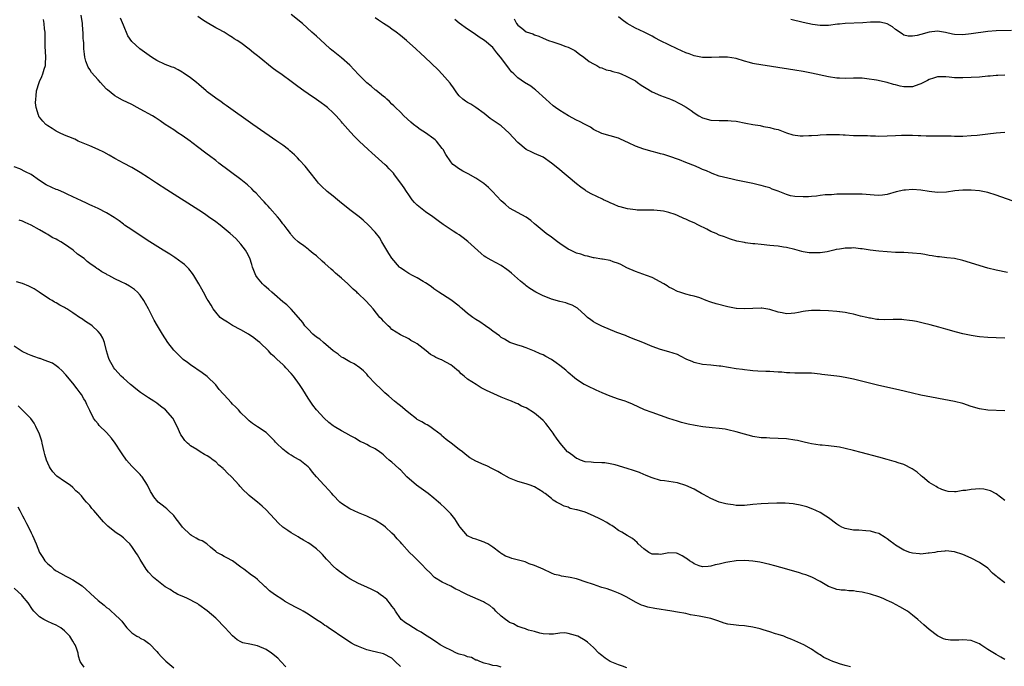
# Model space of a CAD drawing. Units: inches. Extents: x 2616000 to 2619000, y 1482000 to 1485000.
# Drawn here: x 2618350 to 2618585, y 1482838 to 1482992 of the extents above; entities that cross this region are included whole.
import ezdxf

# ---------------------------------------------------------------- set-up
doc = ezdxf.new("R2010")
doc.units = ezdxf.units.IN
doc.header["$MEASUREMENT"] = 0
doc.layers.add('LD26161482_10ft', color=120, linetype='Continuous')

msp = doc.modelspace()

# ---------------------------------------------------------------- linework, layer by layer
at = {"layer": 'LD26161482_10ft'}
for points, elevation in [([(2618585, 1482839.47), (2618584.05, 1482840.05), (2618583, 1482840.64), (2618581, 1482841.85), (2618579.29, 1482843), (2618579, 1482843.18), (2618577, 1482844.02), (2618575, 1482844.18), (2618574.1, 1482844.1), (2618573, 1482844.06), (2618572.1, 1482844.1), (2618571, 1482844.27), (2618570.43, 1482844.43), (2618569.16, 1482845), (2618569, 1482845.09), (2618567, 1482846.63), (2618565.72, 1482847.72), (2618564.31, 1482849), (2618563, 1482850.04), (2618561.82, 1482851), (2618560.01, 1482852.01), (2618558.29, 1482853), (2618557.37, 1482853.37), (2618557, 1482853.55), (2618556.02, 1482853.98), (2618555, 1482854.39), (2618553, 1482855.07), (2618551, 1482855.52), (2618549.7, 1482855.7), (2618549, 1482855.82), (2618547.87, 1482855.87), (2618547, 1482855.98), (2618546.02, 1482856.02), (2618545.63, 1482856.08), (2618545, 1482856.19), (2618544.37, 1482856.37), (2618543, 1482856.86), (2618541, 1482858.1), (2618539.07, 1482859.07), (2618537.64, 1482859.64), (2618537, 1482859.83), (2618536.11, 1482860.11), (2618533.06, 1482861), (2618530.2, 1482861.8), (2618529, 1482862.11), (2618526.66, 1482862.66), (2618525, 1482862.92), (2618523.08, 1482863.08), (2618521, 1482863), (2618519, 1482862.69), (2618518.56, 1482862.56), (2618517, 1482862.2), (2618516, 1482862), (2618515, 1482861.68), (2618514.35, 1482861.65), (2618513, 1482861.54), (2618512.2, 1482861.8), (2618511, 1482862.24), (2618510.57, 1482862.57), (2618509.88, 1482863), (2618509.4, 1482863.4), (2618509, 1482863.62), (2618508.17, 1482864.17), (2618507, 1482864.76), (2618506.78, 1482864.78), (2618505, 1482864.9), (2618503, 1482864.49), (2618502.54, 1482864.54), (2618501, 1482864.6), (2618500.23, 1482865), (2618499, 1482865.85), (2618497.69, 1482867), (2618497.39, 1482867.39), (2618496.32, 1482868.32), (2618495.03, 1482869), (2618493.78, 1482869.78), (2618493, 1482870.23), (2618491.92, 1482871), (2618491.37, 1482871.37), (2618491, 1482871.56), (2618490.17, 1482872.16), (2618489, 1482872.75), (2618488.57, 1482873), (2618487, 1482873.75), (2618485, 1482874.56), (2618483.12, 1482875.12), (2618483, 1482875.17), (2618481.49, 1482875.49), (2618481, 1482875.74), (2618480.01, 1482876.01), (2618479, 1482876.57), (2618478.7, 1482876.7), (2618478.24, 1482877), (2618477.45, 1482877.45), (2618477, 1482877.82), (2618475.47, 1482879), (2618475.19, 1482879.19), (2618475, 1482879.35), (2618473, 1482880.59), (2618471.95, 1482881), (2618471, 1482881.32), (2618469, 1482881.88), (2618467, 1482882.67), (2618465, 1482883.77), (2618464.24, 1482884.24), (2618462.95, 1482884.95), (2618461.61, 1482885.61), (2618461, 1482885.86), (2618459, 1482886.76), (2618457.57, 1482887.57), (2618456.42, 1482888.42), (2618455.79, 1482889), (2618455, 1482889.55), (2618453.13, 1482891), (2618451.88, 1482891.88), (2618450.84, 1482892.84), (2618450.69, 1482893), (2618449, 1482894.3), (2618448.04, 1482895), (2618447.38, 1482895.38), (2618447, 1482895.54), (2618446.09, 1482896.09), (2618445, 1482896.69), (2618444.81, 1482896.81), (2618443, 1482898.24), (2618442.11, 1482899), (2618441.54, 1482899.54), (2618441, 1482899.91), (2618440.39, 1482900.39), (2618439.58, 1482901), (2618438.22, 1482902.22), (2618437.28, 1482903), (2618437.16, 1482903.16), (2618436.16, 1482904.16), (2618435.22, 1482905), (2618435, 1482905.27), (2618433.36, 1482907), (2618433, 1482907.44), (2618432.25, 1482908.25), (2618431.35, 1482909), (2618429.97, 1482909.97), (2618429, 1482910.41), (2618427.37, 1482911.37), (2618427, 1482911.53), (2618426.2, 1482912.2), (2618425, 1482913.01), (2618422.66, 1482915), (2618421.78, 1482915.78), (2618421, 1482916.28), (2618420.15, 1482917), (2618419, 1482918.17), (2618418.28, 1482919), (2618417.76, 1482919.76), (2618416.75, 1482921), (2618415, 1482922.95), (2618413.98, 1482923.98), (2618413, 1482924.73), (2618411, 1482926.44), (2618410.36, 1482927), (2618409.66, 1482927.66), (2618409, 1482928.17), (2618408.57, 1482928.57), (2618408.13, 1482929), (2618407, 1482930.4), (2618406.58, 1482931), (2618405.78, 1482933), (2618405.61, 1482933.61), (2618405.1, 1482935.1), (2618404.46, 1482936.46), (2618404.09, 1482937), (2618403, 1482938.47), (2618401.79, 1482939.79), (2618400.49, 1482941), (2618398.06, 1482943), (2618397, 1482943.8), (2618395.31, 1482945), (2618394.35, 1482945.65), (2618393, 1482946.54), (2618385.38, 1482951.38), (2618382.88, 1482953), (2618381, 1482954.26), (2618379, 1482955.56), (2618377, 1482956.7), (2618375, 1482957.72), (2618374.19, 1482958.19), (2618373, 1482958.83), (2618371.65, 1482959.65), (2618370.35, 1482960.35), (2618369, 1482961), (2618367, 1482961.87), (2618365, 1482962.69), (2618364.27, 1482963), (2618363.43, 1482963.43), (2618362.05, 1482964.05), (2618361, 1482964.46), (2618359.8, 1482965), (2618359, 1482965.41), (2618358.04, 1482966.04), (2618357, 1482966.66), (2618356.57, 1482967), (2618355.78, 1482967.78), (2618355, 1482968.72), (2618354.88, 1482968.88), (2618354.83, 1482969), (2618354.8, 1482969.2), (2618354.24, 1482971), (2618354.1, 1482972.1), (2618354.11, 1482973), (2618354.23, 1482973.77), (2618354.32, 1482975), (2618354.92, 1482977), (2618355, 1482977.19), (2618355.61, 1482978.39), (2618355.84, 1482979), (2618356.14, 1482980.14), (2618356.42, 1482981), (2618356.47, 1482981.53), (2618356.5, 1482983), (2618356.4, 1482985.6), (2618356.4, 1482988.4), (2618356.35, 1482989), (2618356.25, 1482989.75), (2618356.16, 1482991), (2618355.98, 1482991.98)], 8770), ([(2618585, 1482857.76), (2618583.39, 1482859), (2618583.18, 1482859.17), (2618583, 1482859.36), (2618582.07, 1482860.07), (2618581, 1482861.21), (2618579, 1482862.6), (2618577, 1482863.62), (2618575, 1482864.51), (2618573, 1482865.14), (2618571, 1482865.34), (2618570.7, 1482865.3), (2618569, 1482865.13), (2618568.9, 1482865.1), (2618568.35, 1482865), (2618567, 1482864.79), (2618566.8, 1482864.8), (2618565, 1482864.61), (2618564.67, 1482864.66), (2618563, 1482864.79), (2618562.36, 1482865), (2618561, 1482865.51), (2618559, 1482866.7), (2618558.55, 1482867), (2618557.7, 1482867.7), (2618557, 1482868.25), (2618556.55, 1482868.55), (2618555, 1482869.52), (2618554.31, 1482869.69), (2618553, 1482870.09), (2618551.88, 1482870.12), (2618550.26, 1482870.26), (2618549, 1482870.31), (2618547, 1482870.69), (2618546.21, 1482871), (2618545.63, 1482871.33), (2618545.44, 1482871.44), (2618545, 1482871.72), (2618543, 1482873.24), (2618542.39, 1482873.61), (2618541, 1482874.52), (2618540.01, 1482875), (2618539.31, 1482875.31), (2618537.84, 1482875.84), (2618536.27, 1482876.27), (2618535, 1482876.51), (2618534.57, 1482876.57), (2618532.7, 1482876.7), (2618530.71, 1482876.71), (2618528.66, 1482876.66), (2618527, 1482876.59), (2618525, 1482876.4), (2618523, 1482876.19), (2618522.2, 1482876.2), (2618521, 1482876.16), (2618520.31, 1482876.31), (2618519, 1482876.46), (2618518.58, 1482876.58), (2618516.99, 1482876.99), (2618515, 1482877.82), (2618513.23, 1482878.77), (2618512.77, 1482879), (2618511, 1482880.03), (2618509, 1482880.94), (2618507, 1482881.54), (2618503.95, 1482882.05), (2618503, 1482882.16), (2618501, 1482882.73), (2618500.4, 1482883), (2618499.42, 1482883.42), (2618499, 1482883.55), (2618498.02, 1482884.02), (2618497, 1482884.34), (2618496.53, 1482884.54), (2618495.08, 1482885), (2618492.16, 1482885.84), (2618491, 1482886.08), (2618489.69, 1482886.31), (2618489, 1482886.36), (2618487, 1482886.4), (2618486.5, 1482886.5), (2618485, 1482886.59), (2618483.92, 1482887), (2618483.29, 1482887.29), (2618483, 1482887.38), (2618482.1, 1482888.1), (2618481, 1482888.86), (2618480.85, 1482889), (2618479.08, 1482891), (2618478.23, 1482892.23), (2618477.66, 1482893), (2618477.41, 1482893.41), (2618476.25, 1482895), (2618475.7, 1482895.7), (2618475, 1482896.46), (2618474.43, 1482897), (2618473, 1482898.19), (2618471, 1482899.42), (2618469.88, 1482899.88), (2618469, 1482900.37), (2618468.53, 1482900.53), (2618467.49, 1482901), (2618466.64, 1482901.36), (2618465, 1482902), (2618461.55, 1482903.55), (2618460.22, 1482904.22), (2618459.04, 1482905), (2618457, 1482906.31), (2618456.19, 1482907), (2618455.52, 1482907.52), (2618455, 1482908.08), (2618454.48, 1482908.48), (2618453.93, 1482909), (2618453.41, 1482909.41), (2618453, 1482909.69), (2618451, 1482910.78), (2618450.85, 1482910.85), (2618450.58, 1482911), (2618449.47, 1482911.47), (2618449, 1482911.76), (2618448.17, 1482912.17), (2618447.16, 1482913), (2618445, 1482914.67), (2618444.47, 1482915), (2618443.53, 1482915.53), (2618443, 1482915.89), (2618441, 1482916.83), (2618439, 1482918.14), (2618438.57, 1482918.57), (2618438.08, 1482919), (2618437.55, 1482919.55), (2618437, 1482920.06), (2618436.57, 1482920.57), (2618436.15, 1482921), (2618434.54, 1482923), (2618433.82, 1482923.82), (2618432.71, 1482925), (2618431, 1482926.6), (2618430.78, 1482926.78), (2618430.6, 1482927), (2618429.73, 1482927.73), (2618429, 1482928.55), (2618428.74, 1482928.74), (2618428.5, 1482929), (2618427, 1482930.37), (2618425.57, 1482931.57), (2618425, 1482932.13), (2618424.51, 1482932.51), (2618423, 1482933.88), (2618422.38, 1482934.38), (2618421, 1482935.69), (2618420.26, 1482936.26), (2618419.31, 1482937), (2618419, 1482937.27), (2618417.97, 1482938.03), (2618417, 1482938.73), (2618416.67, 1482939), (2618415.78, 1482939.78), (2618415, 1482940.7), (2618414.81, 1482941), (2618414.01, 1482942.01), (2618413.3, 1482943), (2618413, 1482943.33), (2618412.31, 1482944.31), (2618411.71, 1482945), (2618409.91, 1482947), (2618409.5, 1482947.5), (2618409, 1482948.01), (2618408.54, 1482948.54), (2618408.06, 1482949), (2618406.62, 1482950.62), (2618406.2, 1482951), (2618405.63, 1482951.63), (2618404.58, 1482952.58), (2618403, 1482953.85), (2618397.78, 1482957.78), (2618397, 1482958.39), (2618395.5, 1482959.5), (2618395, 1482959.89), (2618394.35, 1482960.35), (2618393, 1482961.41), (2618391.29, 1482962.71), (2618390.9, 1482963), (2618389, 1482964.34), (2618387.99, 1482965), (2618387, 1482965.68), (2618385, 1482967), (2618383.81, 1482967.81), (2618382.6, 1482968.6), (2618381.94, 1482969), (2618379, 1482970.65), (2618378.33, 1482971), (2618377, 1482971.74), (2618374.79, 1482972.79), (2618373.49, 1482973.49), (2618373, 1482973.79), (2618371.22, 1482975.22), (2618371, 1482975.42), (2618370.23, 1482976.23), (2618369.55, 1482977), (2618369, 1482977.57), (2618367.39, 1482979.39), (2618367, 1482980.06), (2618366.6, 1482980.6), (2618366.04, 1482982.04), (2618365.81, 1482983), (2618365.71, 1482983.71), (2618365.58, 1482985), (2618365.56, 1482986.44), (2618365.53, 1482987), (2618365.46, 1482987.46), (2618365.44, 1482989), (2618365.36, 1482989.36), (2618365.23, 1482991), (2618364.94, 1482993)], 8780), ([(2618585, 1482877.4), (2618583, 1482878.93), (2618581.65, 1482879.65), (2618581, 1482879.86), (2618580.03, 1482880.03), (2618579, 1482880.12), (2618578.03, 1482880.03), (2618577, 1482879.99), (2618575.74, 1482879.74), (2618575, 1482879.71), (2618573.43, 1482879.43), (2618573, 1482879.46), (2618571.5, 1482879.5), (2618571, 1482879.64), (2618570.02, 1482880.02), (2618569, 1482880.45), (2618568.7, 1482880.7), (2618567, 1482881.65), (2618565.44, 1482883), (2618565.19, 1482883.19), (2618565, 1482883.29), (2618564.12, 1482884.12), (2618562.95, 1482884.95), (2618561, 1482885.93), (2618559.65, 1482886.35), (2618559, 1482886.54), (2618558.62, 1482886.62), (2618557, 1482887.12), (2618555, 1482887.68), (2618550.77, 1482888.77), (2618549, 1482889.27), (2618547, 1482889.78), (2618545.63, 1482890.06), (2618545, 1482890.18), (2618543, 1482890.42), (2618541.48, 1482890.52), (2618541, 1482890.57), (2618539, 1482890.83), (2618538.23, 1482891), (2618537.25, 1482891.25), (2618535.64, 1482891.64), (2618535, 1482891.76), (2618533, 1482892.04), (2618531, 1482892.15), (2618529, 1482892.21), (2618528.27, 1482892.27), (2618527, 1482892.33), (2618525, 1482892.65), (2618524.71, 1482892.71), (2618523, 1482893.17), (2618521, 1482893.75), (2618519, 1482894.24), (2618518.36, 1482894.36), (2618517, 1482894.54), (2618515.31, 1482894.69), (2618513.05, 1482894.95), (2618511.22, 1482895.22), (2618509.55, 1482895.55), (2618507.98, 1482895.98), (2618507, 1482896.27), (2618504.94, 1482896.94), (2618501, 1482898.32), (2618499.14, 1482899), (2618496.31, 1482900.31), (2618495, 1482900.85), (2618494.56, 1482901), (2618493, 1482901.49), (2618491, 1482902.2), (2618489.11, 1482903), (2618487.69, 1482903.69), (2618487, 1482903.99), (2618486.32, 1482904.32), (2618485, 1482904.9), (2618484.83, 1482905), (2618483, 1482906.19), (2618482.02, 1482907), (2618481.5, 1482907.5), (2618481, 1482907.87), (2618480.42, 1482908.42), (2618479, 1482909.57), (2618478.16, 1482910.16), (2618477, 1482910.95), (2618475.66, 1482911.66), (2618475, 1482912.04), (2618474.32, 1482912.32), (2618473, 1482912.98), (2618471, 1482913.75), (2618469.88, 1482914.12), (2618469, 1482914.39), (2618467.05, 1482915.05), (2618465.8, 1482915.8), (2618465, 1482916.21), (2618464.59, 1482916.59), (2618463, 1482917.7), (2618462.31, 1482918.31), (2618461.31, 1482919), (2618459.97, 1482919.97), (2618459, 1482920.53), (2618458.27, 1482921), (2618457, 1482921.94), (2618455.71, 1482923), (2618455.35, 1482923.35), (2618455, 1482923.64), (2618453, 1482925.16), (2618450.2, 1482927), (2618449, 1482927.82), (2618448.33, 1482928.33), (2618447, 1482929.24), (2618446.42, 1482929.58), (2618445, 1482930.45), (2618443.87, 1482931), (2618443, 1482931.45), (2618442.06, 1482932.06), (2618441, 1482932.8), (2618440.89, 1482932.89), (2618440.79, 1482933), (2618439, 1482935.13), (2618438.24, 1482936.24), (2618437.76, 1482937), (2618436.57, 1482939), (2618436, 1482940), (2618435, 1482941.31), (2618433.42, 1482943), (2618432.16, 1482944.16), (2618431.17, 1482945), (2618429, 1482946.64), (2618427.69, 1482947.69), (2618427, 1482948.21), (2618426.02, 1482949), (2618425, 1482949.88), (2618423.58, 1482951), (2618422.25, 1482952.25), (2618421.52, 1482953), (2618421, 1482953.62), (2618419.54, 1482955.54), (2618418.36, 1482957), (2618417, 1482958.48), (2618416.51, 1482959), (2618415.75, 1482959.75), (2618414.7, 1482960.7), (2618414.32, 1482961), (2618413, 1482962.01), (2618411.6, 1482963), (2618408.69, 1482965), (2618405.84, 1482967), (2618399.5, 1482971.5), (2618399, 1482971.83), (2618398.34, 1482972.34), (2618397, 1482973.25), (2618395, 1482974.77), (2618394.72, 1482975), (2618393, 1482976.5), (2618392.4, 1482977), (2618391, 1482978.07), (2618389.28, 1482979.28), (2618389, 1482979.46), (2618388.03, 1482980.03), (2618387, 1482980.52), (2618386.66, 1482980.66), (2618385.63, 1482981), (2618385, 1482981.24), (2618383, 1482982.18), (2618381.74, 1482983), (2618378.96, 1482984.96), (2618377, 1482986.78), (2618376.1, 1482988.1), (2618375, 1482990.63), (2618374.32, 1482992.32)], 8790), ([(2618585, 1482898.72), (2618581, 1482898.87), (2618579, 1482899.19), (2618577, 1482899.79), (2618575, 1482900.44), (2618573, 1482900.93), (2618565, 1482902.5), (2618563, 1482902.93), (2618559.71, 1482903.71), (2618555, 1482904.79), (2618549, 1482906.25), (2618547, 1482906.67), (2618545.63, 1482906.88), (2618545, 1482906.97), (2618541.41, 1482907.41), (2618541, 1482907.48), (2618539, 1482907.69), (2618537.72, 1482907.72), (2618535.74, 1482907.74), (2618535, 1482907.71), (2618533.8, 1482907.8), (2618533, 1482907.81), (2618531.91, 1482907.91), (2618531, 1482907.97), (2618530, 1482908), (2618529, 1482908.07), (2618528.08, 1482908.08), (2618526.19, 1482908.19), (2618525, 1482908.28), (2618524.36, 1482908.36), (2618523, 1482908.49), (2618522.56, 1482908.56), (2618521, 1482908.76), (2618517.34, 1482909.34), (2618517, 1482909.41), (2618515, 1482909.61), (2618513, 1482909.78), (2618511, 1482910.26), (2618510.51, 1482910.51), (2618509.29, 1482911), (2618507.78, 1482911.78), (2618507, 1482912.12), (2618505, 1482912.76), (2618503, 1482913.33), (2618501, 1482914.07), (2618498.78, 1482915), (2618496.08, 1482916.08), (2618495, 1482916.49), (2618494.65, 1482916.65), (2618492.57, 1482917.43), (2618489, 1482918.92), (2618487.6, 1482919.6), (2618487, 1482919.96), (2618486.38, 1482920.38), (2618485.58, 1482921), (2618485, 1482921.51), (2618483.19, 1482923.2), (2618481.94, 1482923.94), (2618481, 1482924.22), (2618480.44, 1482924.44), (2618479, 1482924.75), (2618477, 1482925.33), (2618476.42, 1482925.58), (2618475, 1482926.12), (2618473.28, 1482927), (2618471.85, 1482927.85), (2618471, 1482928.54), (2618470.73, 1482928.73), (2618470.45, 1482929), (2618469.65, 1482929.65), (2618467.52, 1482931.52), (2618467, 1482931.96), (2618466.4, 1482932.4), (2618465, 1482933.37), (2618462.63, 1482934.63), (2618461.36, 1482935.36), (2618461, 1482935.62), (2618460.24, 1482936.24), (2618457.11, 1482939.11), (2618455.99, 1482939.99), (2618455, 1482940.65), (2618454.43, 1482941), (2618453.57, 1482941.57), (2618451.17, 1482943.17), (2618450, 1482944), (2618448.72, 1482945), (2618447, 1482946.17), (2618445.4, 1482947.4), (2618445, 1482947.75), (2618444.41, 1482948.41), (2618443.85, 1482949), (2618443, 1482950.18), (2618442.43, 1482951), (2618441.88, 1482951.88), (2618441.11, 1482953), (2618439.63, 1482955), (2618439.33, 1482955.33), (2618438.37, 1482956.37), (2618437.75, 1482957), (2618437.37, 1482957.37), (2618435, 1482959.53), (2618434.21, 1482960.21), (2618433.37, 1482961), (2618431.2, 1482963), (2618430.07, 1482964.07), (2618429.11, 1482965.11), (2618427.24, 1482967.25), (2618427, 1482967.56), (2618426.32, 1482968.32), (2618425.73, 1482969), (2618425, 1482969.74), (2618423.63, 1482971), (2618423, 1482971.52), (2618422.13, 1482972.13), (2618421, 1482972.95), (2618419, 1482974.28), (2618418.03, 1482975), (2618417.42, 1482975.42), (2618416.27, 1482976.27), (2618415.34, 1482977), (2618412.53, 1482979), (2618411.63, 1482979.63), (2618410.47, 1482980.47), (2618407.34, 1482983), (2618407, 1482983.31), (2618406.05, 1482984.05), (2618405, 1482984.93), (2618403, 1482986.39), (2618402.12, 1482987), (2618401.41, 1482987.41), (2618401, 1482987.72), (2618400.19, 1482988.19), (2618399.04, 1482989), (2618397.66, 1482989.66), (2618397, 1482990.03), (2618395.32, 1482991), (2618395.1, 1482991.1), (2618393.87, 1482991.87), (2618392.71, 1482992.71)], 8800), ([(2618585, 1482916.05), (2618583, 1482916.15), (2618581, 1482916.21), (2618579, 1482916.36), (2618578.44, 1482916.44), (2618577, 1482916.68), (2618575, 1482917.12), (2618573.51, 1482917.51), (2618571, 1482918.23), (2618569.32, 1482918.68), (2618567.21, 1482919.21), (2618565.6, 1482919.6), (2618563.98, 1482919.98), (2618563, 1482920.17), (2618562.29, 1482920.29), (2618561, 1482920.43), (2618560.46, 1482920.46), (2618558.46, 1482920.46), (2618556.41, 1482920.41), (2618555, 1482920.51), (2618554.51, 1482920.51), (2618553, 1482920.8), (2618552.82, 1482920.82), (2618552.16, 1482921), (2618550.67, 1482921.33), (2618549, 1482921.74), (2618548.11, 1482921.89), (2618547, 1482922.14), (2618545.68, 1482922.32), (2618545.63, 1482922.32), (2618545, 1482922.43), (2618543, 1482922.59), (2618541, 1482922.67), (2618539, 1482922.66), (2618537.54, 1482922.46), (2618537, 1482922.42), (2618535.87, 1482922.13), (2618535, 1482921.99), (2618534.09, 1482921.91), (2618533, 1482921.84), (2618531.94, 1482922.06), (2618531, 1482922.21), (2618529, 1482922.85), (2618527.16, 1482923.16), (2618527, 1482923.21), (2618525, 1482923.15), (2618523, 1482923.02), (2618521.13, 1482923.13), (2618521, 1482923.13), (2618519.44, 1482923.44), (2618519, 1482923.5), (2618516.24, 1482924.24), (2618515, 1482924.65), (2618514.71, 1482924.71), (2618513.9, 1482925), (2618512.37, 1482925.63), (2618511, 1482926.06), (2618510.2, 1482926.2), (2618509, 1482926.56), (2618507.63, 1482927), (2618507, 1482927.19), (2618505.82, 1482927.82), (2618505, 1482928.23), (2618504.54, 1482928.54), (2618503.79, 1482929), (2618501, 1482930.48), (2618499.67, 1482931), (2618497, 1482931.93), (2618495, 1482932.83), (2618493.57, 1482933.57), (2618493, 1482933.84), (2618491.73, 1482934.27), (2618491, 1482934.56), (2618489.15, 1482934.85), (2618489, 1482934.89), (2618487.17, 1482935.17), (2618487, 1482935.17), (2618485.59, 1482935.59), (2618485, 1482935.66), (2618484.03, 1482936.03), (2618483, 1482936.33), (2618482.53, 1482936.53), (2618481.57, 1482937), (2618481, 1482937.29), (2618479, 1482938.59), (2618478.41, 1482939), (2618477, 1482940.11), (2618475.76, 1482941), (2618473.35, 1482943), (2618473, 1482943.33), (2618472.1, 1482944.1), (2618471, 1482944.86), (2618466.98, 1482947), (2618465.97, 1482947.97), (2618465, 1482948.78), (2618462.99, 1482950.99), (2618461.99, 1482951.99), (2618460.88, 1482952.88), (2618459, 1482954.14), (2618457.19, 1482955.19), (2618455.88, 1482955.88), (2618454.6, 1482956.6), (2618454.11, 1482957), (2618453.47, 1482957.47), (2618453, 1482958.05), (2618451.81, 1482959.81), (2618451.19, 1482961), (2618451, 1482961.28), (2618449.59, 1482963), (2618449.29, 1482963.29), (2618449, 1482963.55), (2618447, 1482964.98), (2618445.76, 1482965.76), (2618445, 1482966.29), (2618444.1, 1482967), (2618443.51, 1482967.51), (2618441.87, 1482969), (2618441, 1482969.89), (2618439.83, 1482971), (2618439.44, 1482971.44), (2618439, 1482971.84), (2618438.44, 1482972.44), (2618437.78, 1482973), (2618437.38, 1482973.38), (2618437, 1482973.64), (2618435.15, 1482975.15), (2618435, 1482975.23), (2618434.07, 1482976.07), (2618433, 1482976.9), (2618431, 1482978.89), (2618430.02, 1482980.02), (2618429, 1482981.07), (2618427, 1482982.82), (2618425.77, 1482983.77), (2618425, 1482984.42), (2618424.67, 1482984.67), (2618424.29, 1482985), (2618423, 1482986.2), (2618421, 1482988.03), (2618419.92, 1482989), (2618417.65, 1482991), (2618415, 1482993.2)], 8810), ([(2618585.66, 1482931.66), (2618583, 1482932.25), (2618581, 1482932.76), (2618575, 1482934.57), (2618573, 1482935.01), (2618571.23, 1482935.23), (2618569.43, 1482935.43), (2618569, 1482935.46), (2618567.69, 1482935.69), (2618567, 1482935.77), (2618565.97, 1482935.97), (2618565, 1482936.11), (2618563, 1482936.34), (2618561, 1482936.45), (2618559, 1482936.5), (2618557, 1482936.6), (2618555, 1482936.75), (2618552.98, 1482937.02), (2618551, 1482937.34), (2618550.64, 1482937.36), (2618549, 1482937.54), (2618548.49, 1482937.51), (2618547, 1482937.49), (2618546.57, 1482937.43), (2618545.63, 1482937.27), (2618544.85, 1482937.15), (2618544.3, 1482937), (2618543, 1482936.7), (2618542.66, 1482936.66), (2618541, 1482936.37), (2618539, 1482936.36), (2618538.4, 1482936.4), (2618537, 1482936.66), (2618536.69, 1482936.69), (2618535, 1482937.16), (2618533, 1482937.62), (2618532.28, 1482937.72), (2618531, 1482937.95), (2618529.95, 1482938.05), (2618529, 1482938.16), (2618527, 1482938.33), (2618525.5, 1482938.5), (2618525, 1482938.53), (2618523.2, 1482938.8), (2618523, 1482938.81), (2618521.2, 1482939.2), (2618519.66, 1482939.66), (2618519, 1482939.87), (2618518.2, 1482940.2), (2618517, 1482940.62), (2618516.25, 1482941), (2618515, 1482941.5), (2618514.01, 1482941.99), (2618512.05, 1482943), (2618511, 1482943.51), (2618509.94, 1482943.94), (2618509, 1482944.44), (2618508.56, 1482944.56), (2618507, 1482945.3), (2618506.5, 1482945.5), (2618505, 1482945.98), (2618503.69, 1482946.31), (2618503, 1482946.42), (2618501.43, 1482946.57), (2618501, 1482946.58), (2618499.43, 1482946.57), (2618499, 1482946.54), (2618497.42, 1482946.58), (2618497, 1482946.6), (2618495.15, 1482946.85), (2618493.35, 1482947.35), (2618493, 1482947.42), (2618491.93, 1482947.93), (2618491, 1482948.26), (2618490.53, 1482948.53), (2618489.44, 1482949), (2618489.15, 1482949.15), (2618486.43, 1482950.43), (2618485.18, 1482951.18), (2618485, 1482951.3), (2618484.03, 1482952.03), (2618483, 1482952.85), (2618478.55, 1482956.55), (2618477, 1482957.78), (2618475, 1482959.14), (2618473, 1482960.08), (2618472.35, 1482960.35), (2618471, 1482961), (2618469, 1482962.66), (2618467.89, 1482963.89), (2618466.93, 1482964.93), (2618465, 1482966.66), (2618462.43, 1482968.43), (2618461, 1482969.55), (2618459, 1482971.03), (2618457.79, 1482971.79), (2618457, 1482972.24), (2618456.53, 1482972.53), (2618455.88, 1482973), (2618455, 1482973.82), (2618454.49, 1482974.49), (2618454.13, 1482975), (2618453.68, 1482975.68), (2618453, 1482976.6), (2618452.84, 1482976.84), (2618451, 1482978.96), (2618449.98, 1482979.98), (2618446.81, 1482983), (2618445.86, 1482983.86), (2618444.69, 1482985), (2618442.48, 1482987), (2618441, 1482988.21), (2618439.99, 1482989), (2618439, 1482989.71), (2618438.22, 1482990.22), (2618437, 1482991.06), (2618435.8, 1482991.8), (2618435, 1482992.38)], 8820), ([(2618586.78, 1482948.78), (2618583, 1482950.12), (2618581, 1482950.75), (2618579.82, 1482951), (2618579, 1482951.15), (2618577, 1482951.33), (2618575, 1482951.32), (2618573.14, 1482951.14), (2618571.14, 1482950.86), (2618569, 1482950.75), (2618567, 1482950.96), (2618565, 1482951.29), (2618563, 1482951.45), (2618561.34, 1482951.34), (2618561, 1482951.33), (2618559.11, 1482950.89), (2618557, 1482950.27), (2618555.89, 1482950.11), (2618555, 1482950.02), (2618553.91, 1482950.09), (2618551, 1482950.35), (2618549, 1482950.36), (2618545.63, 1482950.35), (2618545, 1482950.34), (2618543.76, 1482950.24), (2618542.2, 1482950.2), (2618541, 1482950.03), (2618540.13, 1482949.87), (2618539, 1482949.84), (2618538.26, 1482949.74), (2618537, 1482949.7), (2618535, 1482949.79), (2618533.98, 1482949.98), (2618533, 1482950.28), (2618531, 1482951.09), (2618529.58, 1482951.58), (2618529, 1482951.86), (2618528.08, 1482952.08), (2618527, 1482952.46), (2618526.54, 1482952.54), (2618525, 1482952.93), (2618521, 1482953.72), (2618520.07, 1482953.93), (2618519, 1482954.15), (2618517, 1482954.68), (2618515.32, 1482955.32), (2618515, 1482955.42), (2618513.92, 1482955.92), (2618513, 1482956.28), (2618512.51, 1482956.51), (2618511.31, 1482957), (2618509, 1482957.9), (2618507.48, 1482958.52), (2618505, 1482959.43), (2618503.78, 1482959.78), (2618503, 1482959.97), (2618502.21, 1482960.21), (2618501, 1482960.51), (2618499, 1482961.12), (2618497, 1482961.84), (2618495.39, 1482962.61), (2618493.45, 1482963.45), (2618493, 1482963.67), (2618489, 1482964.8), (2618487, 1482965.81), (2618486.29, 1482966.29), (2618485, 1482967), (2618483.7, 1482967.7), (2618483, 1482968.01), (2618481.04, 1482969), (2618479, 1482970.29), (2618477.99, 1482971), (2618477.44, 1482971.44), (2618475.67, 1482973), (2618473.22, 1482975.22), (2618473, 1482975.37), (2618472.08, 1482976.08), (2618470.55, 1482977), (2618469, 1482978.09), (2618468.01, 1482979), (2618467.52, 1482979.52), (2618467, 1482980.18), (2618466.4, 1482981), (2618464.9, 1482983), (2618464.01, 1482984.01), (2618463.29, 1482985), (2618463, 1482985.33), (2618461.05, 1482987), (2618459.8, 1482987.8), (2618458.62, 1482988.62), (2618457, 1482989.7), (2618455, 1482991.13), (2618453.97, 1482991.97)], 8830), ([(2618468.11, 1482992.11), (2618468.69, 1482991), (2618469, 1482990.6), (2618469.93, 1482989.93), (2618471, 1482989.04), (2618472.54, 1482988.54), (2618473, 1482988.31), (2618473.99, 1482987.99), (2618475, 1482987.52), (2618476.3, 1482987), (2618477.37, 1482986.63), (2618479, 1482986.13), (2618480.42, 1482985.58), (2618481, 1482985.4), (2618481.79, 1482985), (2618482.57, 1482984.57), (2618483.7, 1482983.7), (2618484.7, 1482983), (2618485.98, 1482981.98), (2618487, 1482981.41), (2618487.81, 1482981), (2618488.56, 1482980.56), (2618489, 1482980.45), (2618490.02, 1482980.02), (2618491, 1482979.82), (2618491.6, 1482979.6), (2618493, 1482979.24), (2618493.62, 1482979), (2618495, 1482978.43), (2618496.23, 1482977.77), (2618497, 1482977.34), (2618497.51, 1482977), (2618498.37, 1482976.37), (2618499.6, 1482975.6), (2618501, 1482974.75), (2618503, 1482973.9), (2618504.77, 1482973.23), (2618505, 1482973.16), (2618505.4, 1482973), (2618506.5, 1482972.5), (2618507, 1482972.24), (2618507.84, 1482971.84), (2618509.08, 1482971.08), (2618510.3, 1482970.3), (2618511, 1482969.72), (2618512.09, 1482969), (2618513, 1482968.54), (2618515, 1482968.02), (2618517, 1482967.93), (2618517.91, 1482967.91), (2618519, 1482967.93), (2618519.83, 1482967.83), (2618521, 1482967.73), (2618523.32, 1482967.32), (2618525, 1482966.98), (2618526.7, 1482966.7), (2618527.51, 1482966.49), (2618529, 1482966.26), (2618530.07, 1482965.93), (2618531, 1482965.76), (2618533, 1482965), (2618534.48, 1482964.48), (2618536.24, 1482964.24), (2618537, 1482964.29), (2618538.31, 1482964.31), (2618539, 1482964.38), (2618540.46, 1482964.46), (2618541, 1482964.51), (2618542.57, 1482964.57), (2618543, 1482964.61), (2618544.57, 1482964.57), (2618545, 1482964.59), (2618545.63, 1482964.55), (2618546.49, 1482964.49), (2618547, 1482964.48), (2618549, 1482964.38), (2618550.36, 1482964.36), (2618551, 1482964.32), (2618552.32, 1482964.32), (2618553, 1482964.26), (2618554.25, 1482964.25), (2618555, 1482964.21), (2618557, 1482964.23), (2618559, 1482964.34), (2618560.4, 1482964.4), (2618561, 1482964.44), (2618562.41, 1482964.41), (2618563, 1482964.44), (2618564.35, 1482964.35), (2618565, 1482964.35), (2618566.29, 1482964.29), (2618567, 1482964.3), (2618568.26, 1482964.26), (2618569, 1482964.28), (2618572.23, 1482964.23), (2618573, 1482964.2), (2618575, 1482964.2), (2618577, 1482964.31), (2618578.45, 1482964.45), (2618581, 1482964.73), (2618582.96, 1482964.96), (2618585, 1482965.15)], 8840), ([(2618585, 1482978.73), (2618583.33, 1482978.67), (2618583, 1482978.67), (2618581.5, 1482978.5), (2618581, 1482978.46), (2618579, 1482978.25), (2618577, 1482978.15), (2618575, 1482978.08), (2618573.88, 1482978.12), (2618573, 1482978.11), (2618571.73, 1482978.27), (2618571, 1482978.32), (2618569, 1482978.36), (2618568.03, 1482977.97), (2618567, 1482977.71), (2618566.58, 1482977.42), (2618565, 1482976.64), (2618564.52, 1482976.52), (2618563, 1482975.96), (2618561, 1482975.94), (2618560.12, 1482976.12), (2618559, 1482976.42), (2618558.53, 1482976.53), (2618557, 1482977), (2618554.48, 1482977.52), (2618552.12, 1482977.88), (2618551, 1482977.97), (2618550, 1482978), (2618549, 1482977.99), (2618547, 1482977.92), (2618545.63, 1482977.98), (2618545, 1482978.02), (2618543, 1482978.34), (2618539, 1482979.18), (2618537, 1482979.56), (2618535, 1482979.9), (2618525.41, 1482981.41), (2618525, 1482981.52), (2618524.23, 1482981.77), (2618523, 1482982.07), (2618521, 1482982.69), (2618518.98, 1482982.98), (2618517, 1482982.97), (2618515.11, 1482982.89), (2618513, 1482982.96), (2618511, 1482983.34), (2618509.8, 1482983.8), (2618509, 1482984.07), (2618506.94, 1482985), (2618503, 1482986.94), (2618501.65, 1482987.65), (2618501, 1482988.04), (2618499.1, 1482989), (2618497, 1482989.95), (2618495.04, 1482991.04), (2618493.88, 1482991.88), (2618493, 1482992.61)], 8850), ([(2618586.64, 1482989.36), (2618583, 1482989.28), (2618581, 1482989.11), (2618577, 1482988.53), (2618575, 1482988.3), (2618573, 1482988.38), (2618572.52, 1482988.52), (2618570.89, 1482988.89), (2618569, 1482989.19), (2618567, 1482988.95), (2618565, 1482988.43), (2618564.17, 1482988.17), (2618563, 1482987.99), (2618562.01, 1482988.01), (2618561, 1482988.26), (2618560.53, 1482988.53), (2618559, 1482989.64), (2618558.24, 1482990.24), (2618557, 1482990.96), (2618555.34, 1482991.34), (2618555, 1482991.37), (2618553, 1482991.35), (2618551.23, 1482991.23), (2618547, 1482991.06), (2618545.63, 1482990.91), (2618545.15, 1482990.85), (2618543, 1482990.54), (2618542.56, 1482990.56), (2618541, 1482990.53), (2618539.2, 1482990.8), (2618537, 1482991.28), (2618534, 1482992)], 8860), ([(2618548.26, 1482837.74), (2618547, 1482838.06), (2618545.63, 1482838.47), (2618545, 1482838.66), (2618544.04, 1482839), (2618543.31, 1482839.31), (2618543, 1482839.47), (2618541.94, 1482839.94), (2618541, 1482840.59), (2618540.72, 1482840.72), (2618540.31, 1482841), (2618539, 1482841.97), (2618537.16, 1482843), (2618534.26, 1482844.26), (2618533, 1482844.75), (2618532.83, 1482844.83), (2618532.35, 1482845), (2618531, 1482845.44), (2618530.38, 1482845.62), (2618529, 1482846.08), (2618527.46, 1482846.54), (2618526.76, 1482846.76), (2618525, 1482847.19), (2618523.44, 1482847.44), (2618523, 1482847.49), (2618521.61, 1482847.61), (2618521, 1482847.64), (2618519, 1482847.93), (2618518.16, 1482848.16), (2618516.65, 1482848.65), (2618515.67, 1482849), (2618515, 1482849.21), (2618512.17, 1482849.83), (2618510.14, 1482850.14), (2618509, 1482850.4), (2618507, 1482850.77), (2618505.68, 1482851), (2618501.64, 1482851.64), (2618499.94, 1482851.94), (2618499, 1482852.26), (2618498.43, 1482852.43), (2618497.38, 1482853), (2618497, 1482853.17), (2618495, 1482854.32), (2618493.69, 1482855), (2618493, 1482855.32), (2618491.77, 1482855.77), (2618490.28, 1482856.28), (2618489, 1482856.66), (2618488.75, 1482856.75), (2618487, 1482857.32), (2618485, 1482858.02), (2618483.48, 1482858.52), (2618483, 1482858.67), (2618481.48, 1482859), (2618481, 1482859.13), (2618479.37, 1482859.37), (2618479, 1482859.49), (2618477.76, 1482859.76), (2618477, 1482860.05), (2618475, 1482861), (2618473, 1482861.85), (2618471.7, 1482862.3), (2618470.74, 1482862.74), (2618469.17, 1482863.17), (2618467.55, 1482863.55), (2618467, 1482863.76), (2618466.07, 1482864.07), (2618465, 1482864.75), (2618464.86, 1482864.86), (2618464.71, 1482865), (2618463, 1482866.25), (2618461.85, 1482867), (2618461.29, 1482867.29), (2618461, 1482867.42), (2618459.82, 1482867.82), (2618459, 1482868.14), (2618458.32, 1482868.32), (2618456.98, 1482868.98), (2618455.23, 1482871), (2618455, 1482871.35), (2618454.39, 1482872.39), (2618453.95, 1482873), (2618453, 1482874.17), (2618451.63, 1482875.63), (2618450.59, 1482876.59), (2618450.12, 1482877), (2618449, 1482877.94), (2618447.61, 1482879), (2618444.86, 1482881), (2618442.57, 1482883), (2618441, 1482884.67), (2618440.83, 1482884.83), (2618440.61, 1482885), (2618439, 1482886.5), (2618438.37, 1482887), (2618437.62, 1482887.62), (2618437, 1482888.22), (2618436.58, 1482888.58), (2618436, 1482889), (2618435, 1482889.67), (2618433.67, 1482890.33), (2618433, 1482890.69), (2618432.38, 1482891), (2618431.46, 1482891.45), (2618431, 1482891.66), (2618430.21, 1482892.21), (2618429, 1482892.83), (2618428.91, 1482892.91), (2618427, 1482893.94), (2618425.22, 1482895), (2618425, 1482895.16), (2618423.97, 1482895.97), (2618422.81, 1482897), (2618421, 1482898.95), (2618420.12, 1482900.12), (2618419.5, 1482901), (2618419, 1482901.76), (2618417.79, 1482903.79), (2618417, 1482905), (2618415.54, 1482907), (2618415, 1482907.64), (2618413.74, 1482909), (2618413.36, 1482909.36), (2618413, 1482909.76), (2618411.66, 1482911), (2618411.31, 1482911.31), (2618411, 1482911.63), (2618410.26, 1482912.26), (2618409.61, 1482913), (2618407.53, 1482915), (2618407, 1482915.45), (2618406.12, 1482916.12), (2618404.79, 1482917), (2618403, 1482918), (2618401, 1482919.05), (2618399.83, 1482919.83), (2618399, 1482920.3), (2618398.59, 1482920.59), (2618398.09, 1482921), (2618397, 1482922.26), (2618396.44, 1482923), (2618395.93, 1482923.93), (2618395.19, 1482925), (2618395, 1482925.33), (2618394.07, 1482927), (2618393.72, 1482927.72), (2618393, 1482929), (2618391.81, 1482931), (2618391.47, 1482931.47), (2618390.58, 1482932.58), (2618389.57, 1482933.57), (2618389, 1482934.03), (2618387.27, 1482935.27), (2618386.04, 1482936.04), (2618384.48, 1482937), (2618381.33, 1482939), (2618378.26, 1482941), (2618377, 1482941.84), (2618375.31, 1482943), (2618375, 1482943.22), (2618373.99, 1482943.99), (2618372.8, 1482944.8), (2618371, 1482945.93), (2618369, 1482946.94), (2618367.58, 1482947.58), (2618367, 1482947.83), (2618366.21, 1482948.21), (2618365, 1482948.76), (2618363, 1482949.76), (2618361.62, 1482950.38), (2618361, 1482950.69), (2618359.38, 1482951.38), (2618359, 1482951.51), (2618357.95, 1482951.95), (2618356.6, 1482952.6), (2618355, 1482953.62), (2618353, 1482955.01), (2618351.7, 1482955.7), (2618350.36, 1482956.36), (2618349, 1482956.88)], 8760), ([(2618495, 1482837.48), (2618493.91, 1482837.91), (2618493, 1482838.2), (2618491, 1482838.98), (2618489.8, 1482839.8), (2618489, 1482840.4), (2618488.67, 1482840.67), (2618488.33, 1482841), (2618487, 1482842.36), (2618486.29, 1482843), (2618485.58, 1482843.58), (2618485, 1482844), (2618483.3, 1482845), (2618483, 1482845.15), (2618482.77, 1482845.23), (2618481, 1482845.71), (2618480.18, 1482845.82), (2618479, 1482845.74), (2618477.48, 1482845.48), (2618476.45, 1482845.55), (2618475, 1482845.62), (2618474.24, 1482845.76), (2618473, 1482846.15), (2618471.5, 1482846.5), (2618471, 1482846.69), (2618470.8, 1482846.8), (2618470.04, 1482847), (2618469.28, 1482847.28), (2618469, 1482847.31), (2618467.98, 1482847.98), (2618467, 1482848.3), (2618466.63, 1482848.63), (2618466.02, 1482849), (2618465, 1482849.83), (2618463.76, 1482851), (2618463.43, 1482851.43), (2618463, 1482851.73), (2618462.35, 1482852.35), (2618461.08, 1482853.08), (2618460.82, 1482853.18), (2618457, 1482854.89), (2618455.58, 1482855.58), (2618455, 1482855.92), (2618454.24, 1482856.24), (2618453, 1482856.94), (2618451, 1482857.91), (2618449.17, 1482859), (2618449, 1482859.14), (2618448.1, 1482860.1), (2618447.15, 1482861), (2618446.14, 1482862.14), (2618445, 1482863.21), (2618444.12, 1482864.12), (2618443.21, 1482865), (2618441.36, 1482867), (2618441, 1482867.42), (2618440.24, 1482868.24), (2618439.63, 1482869), (2618439, 1482869.61), (2618437.49, 1482871), (2618437, 1482871.37), (2618435, 1482872.66), (2618433, 1482873.64), (2618431, 1482874.43), (2618429, 1482875.34), (2618427, 1482876.66), (2618426.62, 1482877), (2618425, 1482878.65), (2618424.67, 1482879), (2618423.91, 1482879.91), (2618423, 1482880.84), (2618422.82, 1482881), (2618420.99, 1482883), (2618420.1, 1482884.1), (2618419.41, 1482885), (2618419, 1482885.4), (2618417.06, 1482887), (2618415.69, 1482887.69), (2618415, 1482888.17), (2618414.45, 1482888.45), (2618413.82, 1482889), (2618413, 1482889.62), (2618411.49, 1482891), (2618411.24, 1482891.24), (2618411, 1482891.58), (2618410.27, 1482892.27), (2618409.57, 1482893), (2618409, 1482893.56), (2618407, 1482894.94), (2618405.74, 1482895.74), (2618405, 1482896.33), (2618404.65, 1482896.65), (2618404.38, 1482897), (2618403, 1482898.29), (2618402.4, 1482899), (2618401.71, 1482899.71), (2618401, 1482900.35), (2618400.68, 1482900.68), (2618399, 1482902.52), (2618398.76, 1482902.76), (2618397.85, 1482903.85), (2618397, 1482904.9), (2618395, 1482906.91), (2618393.81, 1482907.81), (2618391, 1482909.73), (2618390.28, 1482910.28), (2618389.28, 1482911), (2618389, 1482911.21), (2618387.15, 1482913), (2618387, 1482913.17), (2618385.61, 1482915), (2618384.34, 1482917), (2618383.14, 1482919), (2618382.36, 1482920.36), (2618382.02, 1482921), (2618381, 1482923), (2618380.3, 1482924.3), (2618379.9, 1482925), (2618379, 1482926.27), (2618378.36, 1482927), (2618377.63, 1482927.63), (2618376.45, 1482928.45), (2618375.51, 1482929), (2618374.49, 1482929.51), (2618373, 1482930.22), (2618371.53, 1482931), (2618371.17, 1482931.17), (2618371, 1482931.29), (2618369.85, 1482931.85), (2618369, 1482932.48), (2618368.68, 1482932.68), (2618368.28, 1482933), (2618367, 1482933.88), (2618366.35, 1482934.35), (2618365.63, 1482935), (2618364.1, 1482936.1), (2618363.04, 1482937), (2618361, 1482938.44), (2618360.08, 1482939), (2618359.38, 1482939.38), (2618359, 1482939.63), (2618358.05, 1482940.05), (2618357, 1482940.74), (2618356.82, 1482940.82), (2618356.54, 1482941), (2618355, 1482941.9), (2618353.06, 1482943), (2618351.61, 1482943.61), (2618351, 1482943.89), (2618350.18, 1482944.18)], 8750), ([(2618465, 1482837.65), (2618464.06, 1482837.94), (2618463, 1482838.07), (2618462.31, 1482838.31), (2618461, 1482838.58), (2618459.93, 1482839), (2618459.29, 1482839.29), (2618459, 1482839.34), (2618457.92, 1482839.92), (2618457, 1482840.14), (2618456.4, 1482840.4), (2618455, 1482840.78), (2618454.39, 1482841), (2618453, 1482841.66), (2618451.67, 1482842.33), (2618450.49, 1482843), (2618449.64, 1482843.64), (2618449, 1482843.98), (2618448.41, 1482844.41), (2618447, 1482845.27), (2618445.97, 1482845.97), (2618445, 1482846.48), (2618444.12, 1482847), (2618443, 1482847.7), (2618442.24, 1482848.24), (2618441.22, 1482849), (2618441, 1482849.26), (2618439.82, 1482851), (2618439.53, 1482851.53), (2618439, 1482852.22), (2618438.69, 1482852.69), (2618437.75, 1482853.75), (2618437, 1482854.39), (2618436.22, 1482855), (2618435.49, 1482855.49), (2618435, 1482855.76), (2618434.18, 1482856.18), (2618433, 1482856.75), (2618431, 1482857.6), (2618429, 1482858.68), (2618428.51, 1482859), (2618426.47, 1482860.47), (2618425.77, 1482861), (2618425, 1482861.74), (2618423.78, 1482863), (2618423.4, 1482863.4), (2618422.47, 1482864.47), (2618421.97, 1482865), (2618421, 1482865.88), (2618419.46, 1482867), (2618419, 1482867.31), (2618417.95, 1482867.95), (2618417, 1482868.46), (2618416.67, 1482868.67), (2618415, 1482869.64), (2618414.19, 1482870.19), (2618413.04, 1482871.04), (2618411.96, 1482871.96), (2618410.98, 1482873), (2618409, 1482875.15), (2618408.04, 1482876.04), (2618406.97, 1482876.97), (2618405.84, 1482877.84), (2618405, 1482878.55), (2618404.51, 1482879), (2618403.71, 1482879.71), (2618402.75, 1482880.75), (2618402.56, 1482881), (2618400.79, 1482883), (2618399.84, 1482883.84), (2618399, 1482884.77), (2618398.87, 1482884.87), (2618398.76, 1482885), (2618397.79, 1482885.79), (2618397, 1482886.57), (2618396.41, 1482887), (2618395.58, 1482887.58), (2618395, 1482888.04), (2618394.36, 1482888.36), (2618393.28, 1482889), (2618392.51, 1482889.49), (2618391, 1482890.42), (2618390.68, 1482890.68), (2618390.32, 1482891), (2618389.68, 1482891.68), (2618389, 1482892.59), (2618388.72, 1482893), (2618387.83, 1482895), (2618386.81, 1482897), (2618385.04, 1482899), (2618383.88, 1482899.88), (2618383, 1482900.52), (2618382.29, 1482901), (2618381, 1482901.8), (2618379.12, 1482903.12), (2618377.97, 1482903.97), (2618377, 1482904.79), (2618376.72, 1482905), (2618375, 1482906.48), (2618374.45, 1482907), (2618373, 1482908.64), (2618372.74, 1482909), (2618371.64, 1482911), (2618371.47, 1482911.47), (2618370.98, 1482913.02), (2618370.5, 1482915), (2618370.08, 1482916.08), (2618369.56, 1482917), (2618369, 1482917.62), (2618367.57, 1482919), (2618367.23, 1482919.23), (2618366, 1482920), (2618365, 1482920.73), (2618364.83, 1482920.83), (2618363, 1482922.11), (2618361.5, 1482923), (2618361.2, 1482923.2), (2618361, 1482923.36), (2618359.89, 1482923.89), (2618359, 1482924.45), (2618358.63, 1482924.63), (2618358.05, 1482925), (2618357.38, 1482925.38), (2618354.98, 1482927), (2618353.77, 1482927.77), (2618352.47, 1482928.47), (2618351, 1482929.05), (2618349.51, 1482929.51)], 8740), ([(2618441, 1482837.77), (2618439.77, 1482839), (2618439.4, 1482839.4), (2618439, 1482839.8), (2618437, 1482840.85), (2618435, 1482841.3), (2618434.58, 1482841.42), (2618433, 1482841.78), (2618431, 1482842.54), (2618430.06, 1482843), (2618429.39, 1482843.39), (2618429, 1482843.6), (2618428.16, 1482844.16), (2618426.79, 1482845), (2618425, 1482846.29), (2618423.92, 1482847), (2618423.38, 1482847.38), (2618423, 1482847.6), (2618422.18, 1482848.18), (2618421, 1482848.9), (2618419, 1482850.28), (2618417.87, 1482851), (2618417.32, 1482851.32), (2618417, 1482851.46), (2618415.98, 1482851.98), (2618415, 1482852.52), (2618414.66, 1482852.66), (2618414.13, 1482853), (2618413.41, 1482853.41), (2618413, 1482853.71), (2618411.03, 1482855), (2618409.83, 1482855.83), (2618409, 1482856.67), (2618408.79, 1482856.79), (2618408.55, 1482857), (2618407, 1482858.5), (2618406.37, 1482859), (2618405.56, 1482859.56), (2618403.73, 1482861), (2618403, 1482861.5), (2618401, 1482862.96), (2618399.69, 1482863.69), (2618399, 1482864.02), (2618398.41, 1482864.41), (2618397.31, 1482865), (2618397, 1482865.21), (2618395.79, 1482866.21), (2618394.87, 1482867), (2618393.75, 1482867.75), (2618393, 1482867.98), (2618392.38, 1482868.38), (2618391.25, 1482869), (2618391, 1482869.17), (2618389.06, 1482871), (2618388.23, 1482872.23), (2618387.56, 1482873), (2618387, 1482873.76), (2618385.73, 1482875), (2618385.37, 1482875.37), (2618385, 1482875.7), (2618384.25, 1482876.25), (2618383.3, 1482877), (2618382.23, 1482878.23), (2618381.8, 1482879), (2618381.49, 1482879.49), (2618380.77, 1482881), (2618379.48, 1482883), (2618379.27, 1482883.27), (2618379, 1482883.57), (2618378.26, 1482884.26), (2618377, 1482885.53), (2618375.77, 1482887), (2618375.43, 1482887.43), (2618375, 1482888.04), (2618374.38, 1482889), (2618373.03, 1482891), (2618372.18, 1482892.18), (2618371, 1482893.57), (2618369.26, 1482895.26), (2618369, 1482895.61), (2618368.35, 1482896.35), (2618367.9, 1482897), (2618367, 1482898.81), (2618366.92, 1482899), (2618366.27, 1482900.27), (2618365.97, 1482901), (2618365.58, 1482901.58), (2618365, 1482902.61), (2618364.75, 1482903), (2618363.99, 1482903.99), (2618363, 1482905.35), (2618361.33, 1482907.33), (2618360.35, 1482908.35), (2618359.59, 1482909), (2618359, 1482909.46), (2618358.09, 1482910.09), (2618357, 1482910.52), (2618355.71, 1482911), (2618355.18, 1482911.18), (2618355, 1482911.21), (2618353.7, 1482911.7), (2618353, 1482911.93), (2618352.24, 1482912.24), (2618350.9, 1482912.9), (2618349, 1482914.13)], 8730), ([(2618413.75, 1482837.75), (2618412.5, 1482839), (2618411.77, 1482839.77), (2618410.32, 1482841), (2618409, 1482841.86), (2618407, 1482842.72), (2618405.12, 1482843.12), (2618403.48, 1482843.48), (2618403, 1482843.71), (2618402.15, 1482844.15), (2618401, 1482845.12), (2618399.29, 1482847), (2618397, 1482849.31), (2618395, 1482851.05), (2618393, 1482852.52), (2618392.71, 1482852.71), (2618390.1, 1482854.1), (2618389, 1482854.53), (2618388.02, 1482855), (2618387.35, 1482855.35), (2618387, 1482855.52), (2618386.12, 1482856.12), (2618385, 1482856.81), (2618383, 1482858.35), (2618382.22, 1482859), (2618381, 1482860.28), (2618380.45, 1482861), (2618379, 1482863.33), (2618378.38, 1482864.38), (2618377.98, 1482865), (2618377, 1482866.42), (2618376.51, 1482867), (2618375.75, 1482867.75), (2618375, 1482868.46), (2618374.32, 1482869), (2618373.53, 1482869.53), (2618373, 1482869.91), (2618371.28, 1482871.28), (2618370.25, 1482872.25), (2618367.94, 1482875), (2618367.49, 1482875.49), (2618367, 1482876.15), (2618366.58, 1482876.58), (2618366.24, 1482877), (2618365.63, 1482877.63), (2618365, 1482878.48), (2618364.47, 1482879), (2618363.7, 1482879.7), (2618363, 1482880.47), (2618362.32, 1482881), (2618361, 1482881.89), (2618359.16, 1482883.16), (2618359, 1482883.29), (2618358.18, 1482884.18), (2618357.67, 1482885), (2618357.39, 1482885.39), (2618357, 1482886.25), (2618356.73, 1482887), (2618356.31, 1482888.31), (2618356.16, 1482889), (2618355.66, 1482891), (2618355.54, 1482891.54), (2618355, 1482893.18), (2618354.17, 1482895), (2618353.78, 1482895.78), (2618352.93, 1482896.93), (2618351, 1482898.93), (2618349.91, 1482899.91)], 8720), ([(2618349.87, 1482875.87), (2618350.37, 1482875), (2618351, 1482873.68), (2618351.38, 1482873), (2618351.89, 1482871.89), (2618352.38, 1482871), (2618353, 1482869.63), (2618353.32, 1482869), (2618354.21, 1482867), (2618355.01, 1482865), (2618355.81, 1482863.81), (2618356.28, 1482863), (2618357, 1482862.31), (2618357.71, 1482861.71), (2618358.46, 1482861), (2618358.79, 1482860.79), (2618359, 1482860.61), (2618360.04, 1482860.04), (2618361.3, 1482859.3), (2618361.91, 1482859), (2618363, 1482858.43), (2618365.16, 1482857), (2618366.16, 1482856.16), (2618367, 1482855.35), (2618367.2, 1482855.2), (2618369, 1482853.57), (2618370.41, 1482852.41), (2618371, 1482851.9), (2618371.51, 1482851.51), (2618372.12, 1482851), (2618373, 1482850.23), (2618374.25, 1482849), (2618374.61, 1482848.61), (2618375, 1482848.03), (2618375.83, 1482847), (2618377, 1482845.85), (2618378.24, 1482845), (2618378.76, 1482844.76), (2618379, 1482844.59), (2618380.05, 1482844.05), (2618381, 1482843.36), (2618381.2, 1482843.2), (2618383, 1482841.35), (2618383.29, 1482841), (2618384.11, 1482840.11), (2618385.1, 1482839.1), (2618387, 1482837.48)], 8710), ([(2618365.66, 1482837.66), (2618365, 1482838.53), (2618364.72, 1482839), (2618364.29, 1482840.29), (2618364.21, 1482841), (2618363.85, 1482842.15), (2618363.52, 1482843), (2618363.3, 1482843.3), (2618363, 1482843.81), (2618362.23, 1482845), (2618361, 1482846.32), (2618360.09, 1482847), (2618359, 1482847.69), (2618358.06, 1482848.06), (2618357, 1482848.57), (2618356.68, 1482848.68), (2618356.04, 1482849), (2618355, 1482849.68), (2618353.69, 1482851), (2618353.37, 1482851.37), (2618352.34, 1482853), (2618351, 1482854.56), (2618350.8, 1482854.8), (2618349, 1482856.48)], 8700)]:
    msp.add_lwpolyline(points, dxfattribs=dict(at, elevation=elevation))

doc.saveas('drawing.dxf')
